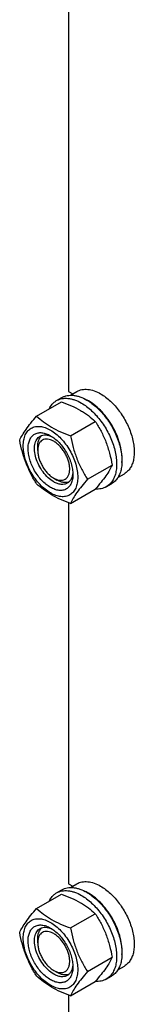
# Model space of a CAD drawing. Units: millimetres. Extents: x 0 to 6269, y -4 to 4433.
# Drawn here: x 4771 to 4847, y 1887 to 2540 of the extents above; entities that cross this region are included whole.
import ezdxf

# ---------------------------------------------------------------- set-up
doc = ezdxf.new("R2010")
doc.units = ezdxf.units.MM
doc.header["$LTSCALE"] = 344.776119
doc.layers.get('0').update_dxf_attribs({"linetype": 'CONTINUOUS'})

msp = doc.modelspace()

# ---------------------------------------------------------------- linework, layer by layer
at = {"color": 7, "linetype": 'Continuous'}
for p, q in [((4803.852, 2546.022), (4803.852, 2293.258)), ((4803.852, 2293.258), (4806.647, 2291.644)), ((4805.04, 2290.717), (4809.315, 2293.185)), ((4782.65, 2276.834), (4799.065, 2286.311)), ((4795.838, 2287.136), (4799.373, 2289.177)), ((4805.104, 2263.871), (4821.519, 2273.348)), ((4783.347, 2254.066), (4783.347, 2256.516)), ((4816.331, 2234.935), (4832.746, 2244.412)), ((4793.953, 2235.695), (4796.075, 2234.47)), ((4836.54, 2236.157), (4840.815, 2238.625)), ((4805.104, 2218.963), (4821.519, 2228.44)), ((4828.837, 2229.978), (4832.373, 2232.019)), ((4803.852, 2219.421), (4803.852, 1966.657)), ((4803.852, 1966.657), (4806.647, 1965.043)), ((4805.04, 1964.116), (4809.315, 1966.584)), ((4782.65, 1950.233), (4799.065, 1959.71)), ((4795.838, 1960.535), (4799.373, 1962.576)), ((4805.104, 1937.27), (4821.519, 1946.747)), ((4783.347, 1927.465), (4783.347, 1929.915)), ((4816.331, 1908.334), (4832.746, 1917.811)), ((4793.953, 1909.094), (4796.075, 1907.869)), ((4836.54, 1909.556), (4840.815, 1912.024)), ((4805.104, 1892.362), (4821.519, 1901.839)), ((4828.837, 1903.377), (4832.373, 1905.418)), ((4803.852, 1892.82), (4803.852, 1771.064))]:
    msp.add_line(p, q, dxfattribs=at)
for centre in [(4802.955, 2262.661), (4802.955, 1936.06)]:
    msp.add_arc(centre, 28.078, 59.974989, 64.468985, dxfattribs=at)
for points, knots in [([(4809.315, 2293.185), (4809.832, 2293.483), (4810.928, 2293.997), (4812.703, 2294.487), (4814.594, 2294.698), (4817.317, 2294.603), (4820.935, 2293.732), (4823.683, 2292.423), (4825.065, 2291.625)], [0, 0, 0, 0, 0.1080966, 0.218231, 0.332257, 0.4517073, 0.7106002, 1, 1, 1, 1]), ([(4790.916, 2281.608), (4791.47, 2282.771), (4792.511, 2284.4), (4794.316, 2286.141), (4795.317, 2286.835), (4795.838, 2287.136)], [0, 0, 0, 0, 0.5151322, 0.7596651, 1, 1, 1, 1]), ([(4795.838, 2287.136), (4796.379, 2287.448), (4797.527, 2287.986), (4799.386, 2288.5), (4801.367, 2288.721), (4803.45, 2288.648), (4805.615, 2288.285), (4808.665, 2287.396), (4810.889, 2286.338), (4812.337, 2285.501)], [0, 0, 0, 0, 0.1080481, 0.218133, 0.3321078, 0.4515045, 0.5774648, 0.7107301, 1, 1, 1, 1]), ([(4799.065, 2286.311), (4801.293, 2285.511), (4805.6, 2283.829), (4810.706, 2281.286), (4814.419, 2278.995), (4817.761, 2276.641), (4820.069, 2274.693), (4821.519, 2273.348)], [0, 0, 0, 0, 0.2719996, 0.5306563, 0.653842, 0.7728509, 1, 1, 1, 1]), ([(4799.373, 2289.177), (4799.914, 2289.489), (4801.063, 2290.027), (4802.922, 2290.541), (4804.903, 2290.762), (4806.986, 2290.69), (4809.151, 2290.327), (4812.201, 2289.437), (4814.425, 2288.379), (4815.873, 2287.543)], [0, 0, 0, 0, 0.1080481, 0.218133, 0.3321078, 0.4515045, 0.5774648, 0.7107301, 1, 1, 1, 1]), ([(4815.873, 2287.543), (4817.059, 2286.858), (4819.414, 2285.284), (4822.749, 2282.477), (4825.938, 2279.203), (4829.928, 2274.278), (4833.303, 2268.787), (4835.938, 2262.957), (4837.483, 2258.54), (4838.567, 2254.167), (4839.167, 2249.929), (4839.269, 2245.916), (4838.87, 2242.21), (4837.972, 2238.886), (4836.585, 2236.016), (4834.729, 2233.669), (4833.187, 2232.489), (4832.373, 2232.019)], [0, 0, 0, 0, 0.0624015, 0.1287592, 0.198372, 0.2703695, 0.4173875, 0.4904333, 0.5617408, 0.6303584, 0.6954654, 0.7564313, 0.8128857, 0.8648021, 0.9125916, 0.9571797, 1, 1, 1, 1]), ([(4839.193, 2246.191), (4839.335, 2247.974), (4839.249, 2251.741), (4838.2, 2257.492), (4836.268, 2263.399), (4833.535, 2269.215), (4830.114, 2274.699), (4826.147, 2279.624), (4821.8, 2283.785), (4818.618, 2286.039), (4817.004, 2286.971)], [0, 0, 0, 0, 0.1106861, 0.2317739, 0.360738, 0.4942529, 0.628578, 0.7599024, 0.8846813, 1, 1, 1, 1]), ([(4825.065, 2291.625), (4826.197, 2290.972), (4828.445, 2289.469), (4831.629, 2286.79), (4834.673, 2283.665), (4838.482, 2278.962), (4842.485, 2272.449), (4845.325, 2265.424), (4846.728, 2259.766), (4847.301, 2255.721), (4847.398, 2251.891), (4847.017, 2248.353), (4846.159, 2245.18), (4844.836, 2242.441), (4843.064, 2240.2), (4841.592, 2239.074), (4840.815, 2238.625)], [0, 0, 0, 0, 0.0624104, 0.1287774, 0.1984001, 0.2704078, 0.4174466, 0.5616787, 0.630306, 0.6954222, 0.7563968, 0.8128592, 0.864783, 0.9125792, 0.9571736, 1, 1, 1, 1]), ([(4812.337, 2285.501), (4813.523, 2284.817), (4815.878, 2283.243), (4819.214, 2280.436), (4822.403, 2277.162), (4826.392, 2272.236), (4829.767, 2266.746), (4832.403, 2260.915), (4833.948, 2256.499), (4835.032, 2252.126), (4835.632, 2247.888), (4835.734, 2243.875), (4835.334, 2240.168), (4834.436, 2236.845), (4833.049, 2233.975), (4831.193, 2231.628), (4829.651, 2230.448), (4828.837, 2229.978)], [0, 0, 0, 0, 0.0624015, 0.1287592, 0.198372, 0.2703695, 0.4173875, 0.4904333, 0.5617408, 0.6303584, 0.6954654, 0.7564313, 0.8128857, 0.8648021, 0.9125916, 0.9571797, 1, 1, 1, 1]), ([(4771.423, 2260.862), (4771.956, 2262.013), (4773.248, 2264.476), (4775.735, 2268.288), (4778.933, 2272.469), (4781.353, 2275.337), (4782.65, 2276.834)], [0, 0, 0, 0, 0.1941909, 0.4252957, 0.6965305, 1, 1, 1, 1]), ([(4782.65, 2276.834), (4784.099, 2275.489), (4786.408, 2273.541), (4789.75, 2271.187), (4793.463, 2268.896), (4798.569, 2266.353), (4802.875, 2264.671), (4805.104, 2263.871)], [0, 0, 0, 0, 0.2271491, 0.346158, 0.4693437, 0.7280004, 1, 1, 1, 1]), ([(4821.519, 2273.348), (4822.88, 2271.206), (4825.471, 2266.776), (4828.691, 2259.703), (4831.115, 2252.194), (4832.256, 2247.024), (4832.746, 2244.412)], [0, 0, 0, 0, 0.2437274, 0.4921422, 0.7447939, 1, 1, 1, 1]), ([(4773.765, 2257.148), (4773.765, 2258.443), (4773.961, 2260.905), (4774.957, 2264.287), (4776.387, 2266.619), (4777.832, 2268.041), (4779.036, 2268.881), (4780.365, 2269.503), (4782.318, 2270.044), (4785.053, 2270.116), (4788.48, 2269.288), (4792.006, 2267.611), (4795.51, 2265.153), (4798.873, 2262.008), (4801.97, 2258.291), (4804.687, 2254.14), (4806.923, 2249.712), (4808.594, 2245.17), (4809.637, 2240.687), (4809.898, 2237.715), (4809.898, 2236.287)], [0, 0, 0, 0, 0.0603605, 0.1143581, 0.1629258, 0.1858965, 0.2084422, 0.2309879, 0.2539585, 0.3025258, 0.3565229, 0.4168828, 0.483448, 0.5552712, 0.630872, 0.7084408, 0.7860096, 0.8616107, 0.9334343, 1, 1, 1, 1]), ([(4782.65, 2231.927), (4781.289, 2234.069), (4778.698, 2238.498), (4775.478, 2245.572), (4773.054, 2253.08), (4771.913, 2258.25), (4771.423, 2260.862)], [0, 0, 0, 0, 0.2437274, 0.4921422, 0.7447939, 1, 1, 1, 1]), ([(4791.831, 2229.571), (4790.815, 2230.158), (4788.807, 2231.565), (4786.044, 2234.15), (4783.498, 2237.206), (4781.265, 2240.617), (4779.427, 2244.257), (4778.054, 2247.989), (4777.197, 2251.675), (4776.888, 2255.18), (4777.143, 2258.378), (4777.962, 2261.158), (4779.138, 2263.075), (4780.325, 2264.243), (4781.314, 2264.934), (4782.407, 2265.445), (4784.012, 2265.89), (4786.261, 2265.949), (4789.076, 2265.269), (4790.91, 2264.396), (4791.831, 2263.864)], [0, 0, 0, 0, 0.066565, 0.1383882, 0.2139891, 0.2915579, 0.3691267, 0.4447278, 0.5165514, 0.5831171, 0.6434776, 0.6974752, 0.7460429, 0.7690136, 0.7915593, 0.814105, 0.8370756, 0.8856429, 0.93964, 1, 1, 1, 1]), ([(4793.953, 2233.245), (4792.62, 2234.015), (4790.034, 2236.005), (4786.724, 2239.771), (4783.999, 2244.203), (4782.085, 2248.938), (4781.268, 2252.941), (4781.191, 2255.951), (4781.409, 2257.972), (4781.899, 2259.785), (4782.655, 2261.351), (4783.668, 2262.631), (4784.509, 2263.275), (4784.953, 2263.531)], [0, 0, 0, 0, 0.1286453, 0.2702003, 0.417317, 0.5616254, 0.6952611, 0.7562679, 0.8127602, 0.8647114, 0.912533, 0.957151, 1, 1, 1, 1]), ([(4783.347, 2256.516), (4783.347, 2257.298), (4783.449, 2258.795), (4783.96, 2260.887), (4784.814, 2262.669), (4785.629, 2263.637), (4786.078, 2264.036)], [0, 0, 0, 0, 0.2851841, 0.544825, 0.7811397, 1, 1, 1, 1]), ([(4793.953, 2260.19), (4793.294, 2260.57), (4791.985, 2261.192), (4789.973, 2261.678), (4788.084, 2261.63), (4786.402, 2261.02), (4785.033, 2259.869), (4784.047, 2258.257), (4783.462, 2256.272), (4783.347, 2254.826), (4783.347, 2254.066)], [0, 0, 0, 0, 0.1448862, 0.2745134, 0.3911058, 0.4999947, 0.6088832, 0.7254744, 0.8551, 1, 1, 1, 1]), ([(4784.953, 2263.531), (4785.485, 2263.838), (4786.686, 2264.3), (4788.68, 2264.448), (4790.815, 2264.076), (4792.22, 2263.526), (4792.929, 2263.183)], [0, 0, 0, 0, 0.2222816, 0.4574366, 0.7150245, 1, 1, 1, 1]), ([(4791.831, 2263.864), (4792.848, 2263.277), (4794.856, 2261.87), (4797.619, 2259.285), (4800.165, 2256.23), (4802.398, 2252.819), (4804.236, 2249.179), (4805.609, 2245.446), (4806.466, 2241.761), (4806.681, 2239.319), (4806.681, 2238.145)], [0, 0, 0, 0, 0.1141537, 0.2373247, 0.3669741, 0.4999983, 0.6330226, 0.7626727, 0.8858448, 1, 1, 1, 1]), ([(4793.953, 2235.695), (4794.611, 2235.315), (4795.921, 2234.692), (4797.933, 2234.207), (4799.822, 2234.255), (4801.503, 2234.864), (4802.872, 2236.016), (4803.858, 2237.628), (4804.444, 2239.614), (4804.626, 2241.898), (4804.405, 2244.402), (4803.793, 2247.034), (4802.813, 2249.7), (4801.5, 2252.3), (4799.905, 2254.736), (4798.086, 2256.919), (4796.113, 2258.765), (4794.679, 2259.771), (4793.953, 2260.19)], [0, 0, 0, 0, 0.0603725, 0.1143865, 0.162969, 0.2083418, 0.2537146, 0.3022975, 0.3563121, 0.4166915, 0.4832781, 0.5551242, 0.6307491, 0.7083423, 0.7859353, 0.8615599, 0.9334057, 1, 1, 1, 1]), ([(4805.104, 2263.871), (4805.594, 2261.259), (4806.735, 2256.089), (4809.159, 2248.58), (4812.378, 2241.507), (4814.97, 2237.078), (4816.331, 2234.935)], [0, 0, 0, 0, 0.2552061, 0.5078578, 0.7562726, 1, 1, 1, 1]), ([(4809.898, 2236.287), (4809.898, 2234.992), (4809.702, 2232.53), (4808.706, 2229.149), (4807.276, 2226.816), (4805.831, 2225.395), (4804.627, 2224.555), (4803.298, 2223.933), (4801.345, 2223.392), (4798.61, 2223.319), (4795.183, 2224.148), (4791.657, 2225.825), (4788.153, 2228.282), (4784.79, 2231.427), (4781.693, 2235.145), (4778.975, 2239.295), (4776.74, 2243.724), (4775.069, 2248.265), (4774.026, 2252.748), (4773.765, 2255.72), (4773.765, 2257.148)], [0, 0, 0, 0, 0.0603605, 0.1143581, 0.1629258, 0.1858965, 0.2084422, 0.2309879, 0.2539585, 0.3025258, 0.3565229, 0.4168828, 0.483448, 0.5552712, 0.630872, 0.7084408, 0.7860096, 0.8616107, 0.9334343, 1, 1, 1, 1]), ([(4783.347, 2254.066), (4783.347, 2253.228), (4783.5, 2251.483), (4784.112, 2248.851), (4785.093, 2246.185), (4786.405, 2243.585), (4788.001, 2241.148), (4789.819, 2238.966), (4791.793, 2237.12), (4793.227, 2236.114), (4793.953, 2235.695)], [0, 0, 0, 0, 0.1141518, 0.237321, 0.3669689, 0.4999917, 0.6330146, 0.762663, 0.885833, 1, 1, 1, 1]), ([(4832.746, 2244.412), (4832.213, 2243.262), (4830.921, 2240.799), (4828.434, 2236.986), (4825.236, 2232.805), (4822.816, 2229.937), (4821.519, 2228.44)], [0, 0, 0, 0, 0.1941909, 0.4252957, 0.6965305, 1, 1, 1, 1]), ([(4806.681, 2238.145), (4806.681, 2237.08), (4806.52, 2235.057), (4805.701, 2232.277), (4804.525, 2230.36), (4803.338, 2229.192), (4802.349, 2228.501), (4801.256, 2227.99), (4799.651, 2227.546), (4797.402, 2227.486), (4794.587, 2228.167), (4792.753, 2229.039), (4791.831, 2229.571)], [0, 0, 0, 0, 0.1447906, 0.274318, 0.3908201, 0.4459214, 0.5000029, 0.5540843, 0.6091851, 0.7256858, 0.8552113, 1, 1, 1, 1]), ([(4803.949, 2233.075), (4803.38, 2232.886), (4802.134, 2232.665), (4800.165, 2232.816), (4798.099, 2233.42), (4796.751, 2234.08), (4796.075, 2234.47)], [0, 0, 0, 0, 0.2188653, 0.4551872, 0.714828, 1, 1, 1, 1]), ([(4806.64, 2239.44), (4806.583, 2238.654), (4806.357, 2237.161), (4805.611, 2235.125), (4804.487, 2233.471), (4803.485, 2232.661), (4802.953, 2232.354)], [0, 0, 0, 0, 0.2849948, 0.5425889, 0.7777359, 1, 1, 1, 1]), ([(4816.331, 2234.935), (4815.034, 2233.438), (4812.614, 2230.57), (4809.416, 2226.39), (4806.928, 2222.577), (4805.636, 2220.114), (4805.104, 2218.963)], [0, 0, 0, 0, 0.3034695, 0.5747043, 0.8058091, 1, 1, 1, 1]), ([(4805.104, 2218.963), (4802.875, 2219.763), (4798.569, 2221.445), (4793.463, 2223.988), (4789.75, 2226.279), (4786.408, 2228.633), (4784.099, 2230.581), (4782.65, 2231.927)], [0, 0, 0, 0, 0.2719996, 0.5306563, 0.653842, 0.7728509, 1, 1, 1, 1]), ([(4802.953, 2232.354), (4802.658, 2232.184), (4802.031, 2231.89), (4800.655, 2231.509), (4798.728, 2231.458), (4796.314, 2232.042), (4794.743, 2232.789), (4793.953, 2233.245)], [0, 0, 0, 0, 0.1081633, 0.2183656, 0.4513686, 0.7104212, 1, 1, 1, 1]), ([(4828.837, 2229.978), (4828.315, 2229.676), (4827.208, 2229.154), (4824.787, 2228.461), (4822.846, 2228.378), (4821.557, 2228.482)], [0, 0, 0, 0, 0.2402639, 0.4847581, 1, 1, 1, 1]), ([(4809.315, 1966.584), (4809.832, 1966.882), (4810.928, 1967.396), (4812.703, 1967.886), (4814.594, 1968.097), (4817.317, 1968.002), (4820.935, 1967.131), (4823.683, 1965.822), (4825.065, 1965.024)], [0, 0, 0, 0, 0.1080966, 0.218231, 0.332257, 0.4517073, 0.7106002, 1, 1, 1, 1]), ([(4790.916, 1955.007), (4791.47, 1956.17), (4792.511, 1957.799), (4794.316, 1959.54), (4795.317, 1960.234), (4795.838, 1960.535)], [0, 0, 0, 0, 0.5151322, 0.7596651, 1, 1, 1, 1]), ([(4795.838, 1960.535), (4796.379, 1960.847), (4797.527, 1961.385), (4799.386, 1961.899), (4801.367, 1962.12), (4803.45, 1962.047), (4805.615, 1961.684), (4808.665, 1960.795), (4810.889, 1959.737), (4812.337, 1958.9)], [0, 0, 0, 0, 0.1080481, 0.218133, 0.3321078, 0.4515045, 0.5774648, 0.7107301, 1, 1, 1, 1]), ([(4799.065, 1959.71), (4801.293, 1958.91), (4805.6, 1957.228), (4810.706, 1954.685), (4814.419, 1952.394), (4817.761, 1950.04), (4820.069, 1948.092), (4821.519, 1946.747)], [0, 0, 0, 0, 0.2719996, 0.5306563, 0.653842, 0.7728509, 1, 1, 1, 1]), ([(4799.373, 1962.576), (4799.914, 1962.888), (4801.063, 1963.426), (4802.922, 1963.94), (4804.903, 1964.161), (4806.986, 1964.089), (4809.151, 1963.726), (4812.201, 1962.836), (4814.425, 1961.778), (4815.873, 1960.942)], [0, 0, 0, 0, 0.1080481, 0.218133, 0.3321078, 0.4515045, 0.5774648, 0.7107301, 1, 1, 1, 1]), ([(4815.873, 1960.942), (4817.059, 1960.257), (4819.414, 1958.683), (4822.749, 1955.876), (4825.938, 1952.602), (4829.928, 1947.677), (4833.303, 1942.186), (4835.938, 1936.356), (4837.483, 1931.939), (4838.567, 1927.566), (4839.167, 1923.328), (4839.269, 1919.315), (4838.87, 1915.609), (4837.972, 1912.285), (4836.585, 1909.415), (4834.729, 1907.068), (4833.187, 1905.888), (4832.373, 1905.418)], [0, 0, 0, 0, 0.0624015, 0.1287592, 0.198372, 0.2703695, 0.4173875, 0.4904333, 0.5617408, 0.6303584, 0.6954654, 0.7564313, 0.8128857, 0.8648021, 0.9125916, 0.9571797, 1, 1, 1, 1]), ([(4839.193, 1919.59), (4839.335, 1921.373), (4839.249, 1925.14), (4838.2, 1930.891), (4836.268, 1936.798), (4833.535, 1942.614), (4830.114, 1948.098), (4826.147, 1953.023), (4821.8, 1957.184), (4818.618, 1959.438), (4817.004, 1960.37)], [0, 0, 0, 0, 0.1106861, 0.2317739, 0.360738, 0.4942529, 0.628578, 0.7599024, 0.8846813, 1, 1, 1, 1]), ([(4825.065, 1965.024), (4826.197, 1964.371), (4828.445, 1962.868), (4831.629, 1960.189), (4834.673, 1957.064), (4838.482, 1952.361), (4842.485, 1945.848), (4845.325, 1938.823), (4846.728, 1933.166), (4847.301, 1929.12), (4847.398, 1925.29), (4847.017, 1921.752), (4846.159, 1918.579), (4844.836, 1915.84), (4843.064, 1913.599), (4841.592, 1912.473), (4840.815, 1912.024)], [0, 0, 0, 0, 0.0624104, 0.1287774, 0.1984001, 0.2704078, 0.4174466, 0.5616787, 0.630306, 0.6954222, 0.7563968, 0.8128592, 0.864783, 0.9125792, 0.9571736, 1, 1, 1, 1]), ([(4812.337, 1958.9), (4813.523, 1958.216), (4815.878, 1956.642), (4819.214, 1953.835), (4822.403, 1950.561), (4826.392, 1945.635), (4829.767, 1940.145), (4832.403, 1934.314), (4833.948, 1929.898), (4835.032, 1925.525), (4835.632, 1921.287), (4835.734, 1917.274), (4835.334, 1913.567), (4834.436, 1910.244), (4833.049, 1907.374), (4831.193, 1905.027), (4829.651, 1903.847), (4828.837, 1903.377)], [0, 0, 0, 0, 0.0624015, 0.1287592, 0.198372, 0.2703695, 0.4173875, 0.4904333, 0.5617408, 0.6303584, 0.6954654, 0.7564313, 0.8128857, 0.8648021, 0.9125916, 0.9571797, 1, 1, 1, 1]), ([(4771.423, 1934.261), (4771.956, 1935.412), (4773.248, 1937.875), (4775.735, 1941.687), (4778.933, 1945.868), (4781.353, 1948.736), (4782.65, 1950.233)], [0, 0, 0, 0, 0.1941909, 0.4252957, 0.6965305, 1, 1, 1, 1]), ([(4782.65, 1950.233), (4784.099, 1948.888), (4786.408, 1946.94), (4789.75, 1944.586), (4793.463, 1942.295), (4798.569, 1939.752), (4802.875, 1938.07), (4805.104, 1937.27)], [0, 0, 0, 0, 0.2271491, 0.346158, 0.4693437, 0.7280004, 1, 1, 1, 1]), ([(4821.519, 1946.747), (4822.88, 1944.605), (4825.471, 1940.175), (4828.691, 1933.102), (4831.115, 1925.593), (4832.256, 1920.423), (4832.746, 1917.811)], [0, 0, 0, 0, 0.2437274, 0.4921422, 0.7447939, 1, 1, 1, 1]), ([(4773.765, 1930.547), (4773.765, 1931.842), (4773.961, 1934.305), (4774.957, 1937.686), (4776.387, 1940.018), (4777.832, 1941.44), (4779.036, 1942.28), (4780.365, 1942.902), (4782.318, 1943.443), (4785.053, 1943.515), (4788.48, 1942.687), (4792.006, 1941.01), (4795.51, 1938.552), (4798.873, 1935.407), (4801.97, 1931.69), (4804.687, 1927.539), (4806.923, 1923.111), (4808.594, 1918.569), (4809.637, 1914.086), (4809.898, 1911.114), (4809.898, 1909.686)], [0, 0, 0, 0, 0.0603605, 0.1143581, 0.1629258, 0.1858965, 0.2084422, 0.2309879, 0.2539585, 0.3025258, 0.3565229, 0.4168828, 0.483448, 0.5552712, 0.630872, 0.7084408, 0.7860096, 0.8616107, 0.9334343, 1, 1, 1, 1]), ([(4782.65, 1905.326), (4781.289, 1907.468), (4778.698, 1911.897), (4775.478, 1918.971), (4773.054, 1926.479), (4771.913, 1931.649), (4771.423, 1934.261)], [0, 0, 0, 0, 0.2437274, 0.4921422, 0.7447939, 1, 1, 1, 1]), ([(4791.831, 1902.97), (4790.815, 1903.557), (4788.807, 1904.964), (4786.044, 1907.549), (4783.498, 1910.605), (4781.265, 1914.016), (4779.427, 1917.656), (4778.054, 1921.388), (4777.197, 1925.074), (4776.888, 1928.579), (4777.143, 1931.777), (4777.962, 1934.557), (4779.138, 1936.474), (4780.325, 1937.642), (4781.314, 1938.333), (4782.407, 1938.844), (4784.012, 1939.289), (4786.261, 1939.348), (4789.076, 1938.668), (4790.91, 1937.795), (4791.831, 1937.263)], [0, 0, 0, 0, 0.066565, 0.1383882, 0.2139891, 0.2915579, 0.3691267, 0.4447278, 0.5165514, 0.5831171, 0.6434776, 0.6974752, 0.7460429, 0.7690136, 0.7915593, 0.814105, 0.8370756, 0.8856429, 0.93964, 1, 1, 1, 1]), ([(4793.953, 1906.644), (4792.62, 1907.414), (4790.034, 1909.404), (4786.724, 1913.17), (4783.999, 1917.602), (4782.085, 1922.337), (4781.268, 1926.34), (4781.191, 1929.35), (4781.409, 1931.371), (4781.899, 1933.184), (4782.655, 1934.75), (4783.668, 1936.03), (4784.509, 1936.674), (4784.953, 1936.93)], [0, 0, 0, 0, 0.1286453, 0.2702003, 0.417317, 0.5616254, 0.6952611, 0.7562679, 0.8127602, 0.8647114, 0.912533, 0.957151, 1, 1, 1, 1]), ([(4783.347, 1929.915), (4783.347, 1930.697), (4783.449, 1932.194), (4783.96, 1934.286), (4784.814, 1936.068), (4785.629, 1937.036), (4786.078, 1937.435)], [0, 0, 0, 0, 0.2851841, 0.544825, 0.7811397, 1, 1, 1, 1]), ([(4793.953, 1933.589), (4793.294, 1933.969), (4791.985, 1934.591), (4789.973, 1935.077), (4788.084, 1935.029), (4786.402, 1934.419), (4785.033, 1933.268), (4784.047, 1931.656), (4783.462, 1929.671), (4783.347, 1928.225), (4783.347, 1927.465)], [0, 0, 0, 0, 0.1448862, 0.2745134, 0.3911058, 0.4999947, 0.6088832, 0.7254744, 0.8551, 1, 1, 1, 1]), ([(4784.953, 1936.93), (4785.485, 1937.237), (4786.686, 1937.699), (4788.68, 1937.847), (4790.815, 1937.475), (4792.22, 1936.925), (4792.929, 1936.582)], [0, 0, 0, 0, 0.2222816, 0.4574366, 0.7150245, 1, 1, 1, 1]), ([(4791.831, 1937.263), (4792.848, 1936.676), (4794.856, 1935.269), (4797.619, 1932.684), (4800.165, 1929.629), (4802.398, 1926.218), (4804.236, 1922.578), (4805.609, 1918.845), (4806.466, 1915.16), (4806.681, 1912.718), (4806.681, 1911.544)], [0, 0, 0, 0, 0.1141537, 0.2373247, 0.3669741, 0.4999983, 0.6330226, 0.7626727, 0.8858448, 1, 1, 1, 1]), ([(4793.953, 1909.094), (4794.611, 1908.714), (4795.921, 1908.091), (4797.933, 1907.606), (4799.822, 1907.654), (4801.503, 1908.263), (4802.872, 1909.415), (4803.858, 1911.027), (4804.444, 1913.013), (4804.626, 1915.297), (4804.405, 1917.801), (4803.793, 1920.433), (4802.813, 1923.099), (4801.5, 1925.699), (4799.905, 1928.135), (4798.086, 1930.318), (4796.113, 1932.164), (4794.679, 1933.17), (4793.953, 1933.589)], [0, 0, 0, 0, 0.0603725, 0.1143865, 0.162969, 0.2083418, 0.2537146, 0.3022975, 0.3563121, 0.4166915, 0.4832781, 0.5551242, 0.6307491, 0.7083423, 0.7859353, 0.8615599, 0.9334057, 1, 1, 1, 1]), ([(4805.104, 1937.27), (4805.594, 1934.658), (4806.735, 1929.488), (4809.159, 1921.979), (4812.378, 1914.906), (4814.97, 1910.477), (4816.331, 1908.334)], [0, 0, 0, 0, 0.2552061, 0.5078578, 0.7562726, 1, 1, 1, 1]), ([(4809.898, 1909.686), (4809.898, 1908.391), (4809.702, 1905.929), (4808.706, 1902.548), (4807.276, 1900.215), (4805.831, 1898.794), (4804.627, 1897.954), (4803.298, 1897.332), (4801.345, 1896.791), (4798.61, 1896.718), (4795.183, 1897.547), (4791.657, 1899.224), (4788.153, 1901.681), (4784.79, 1904.826), (4781.693, 1908.544), (4778.975, 1912.694), (4776.74, 1917.123), (4775.069, 1921.664), (4774.026, 1926.147), (4773.765, 1929.119), (4773.765, 1930.547)], [0, 0, 0, 0, 0.0603605, 0.1143581, 0.1629258, 0.1858965, 0.2084422, 0.2309879, 0.2539585, 0.3025258, 0.3565229, 0.4168828, 0.483448, 0.5552712, 0.630872, 0.7084408, 0.7860096, 0.8616107, 0.9334343, 1, 1, 1, 1]), ([(4783.347, 1927.465), (4783.347, 1926.627), (4783.5, 1924.882), (4784.112, 1922.25), (4785.093, 1919.584), (4786.405, 1916.984), (4788.001, 1914.548), (4789.819, 1912.365), (4791.793, 1910.519), (4793.227, 1909.513), (4793.953, 1909.094)], [0, 0, 0, 0, 0.1141518, 0.237321, 0.3669689, 0.4999917, 0.6330146, 0.762663, 0.885833, 1, 1, 1, 1]), ([(4832.746, 1917.811), (4832.213, 1916.661), (4830.921, 1914.198), (4828.434, 1910.385), (4825.236, 1906.204), (4822.816, 1903.336), (4821.519, 1901.839)], [0, 0, 0, 0, 0.1941909, 0.4252957, 0.6965305, 1, 1, 1, 1]), ([(4806.681, 1911.544), (4806.681, 1910.479), (4806.52, 1908.456), (4805.701, 1905.676), (4804.525, 1903.759), (4803.338, 1902.591), (4802.349, 1901.901), (4801.256, 1901.389), (4799.651, 1900.945), (4797.402, 1900.885), (4794.587, 1901.566), (4792.753, 1902.438), (4791.831, 1902.97)], [0, 0, 0, 0, 0.1447906, 0.274318, 0.3908201, 0.4459214, 0.5000029, 0.5540843, 0.6091851, 0.7256858, 0.8552113, 1, 1, 1, 1]), ([(4803.949, 1906.474), (4803.38, 1906.285), (4802.134, 1906.064), (4800.165, 1906.215), (4798.099, 1906.819), (4796.751, 1907.479), (4796.075, 1907.869)], [0, 0, 0, 0, 0.2188653, 0.4551872, 0.714828, 1, 1, 1, 1]), ([(4806.64, 1912.839), (4806.583, 1912.053), (4806.357, 1910.56), (4805.611, 1908.524), (4804.487, 1906.87), (4803.485, 1906.06), (4802.953, 1905.753)], [0, 0, 0, 0, 0.2849948, 0.5425889, 0.7777359, 1, 1, 1, 1]), ([(4816.331, 1908.334), (4815.034, 1906.837), (4812.614, 1903.969), (4809.416, 1899.789), (4806.928, 1895.976), (4805.636, 1893.513), (4805.104, 1892.362)], [0, 0, 0, 0, 0.3034695, 0.5747043, 0.8058091, 1, 1, 1, 1]), ([(4805.104, 1892.362), (4802.875, 1893.162), (4798.569, 1894.844), (4793.463, 1897.387), (4789.75, 1899.678), (4786.408, 1902.032), (4784.099, 1903.98), (4782.65, 1905.326)], [0, 0, 0, 0, 0.2719996, 0.5306563, 0.653842, 0.7728509, 1, 1, 1, 1]), ([(4802.953, 1905.753), (4802.658, 1905.583), (4802.031, 1905.289), (4800.655, 1904.908), (4798.728, 1904.857), (4796.314, 1905.441), (4794.743, 1906.188), (4793.953, 1906.644)], [0, 0, 0, 0, 0.1081633, 0.2183656, 0.4513686, 0.7104212, 1, 1, 1, 1]), ([(4828.837, 1903.377), (4828.315, 1903.075), (4827.208, 1902.553), (4824.787, 1901.86), (4822.846, 1901.777), (4821.557, 1901.881)], [0, 0, 0, 0, 0.2402639, 0.4847581, 1, 1, 1, 1])]:
    msp.add_open_spline(points, degree=3, knots=knots, dxfattribs=at)

doc.saveas('drawing.dxf')
